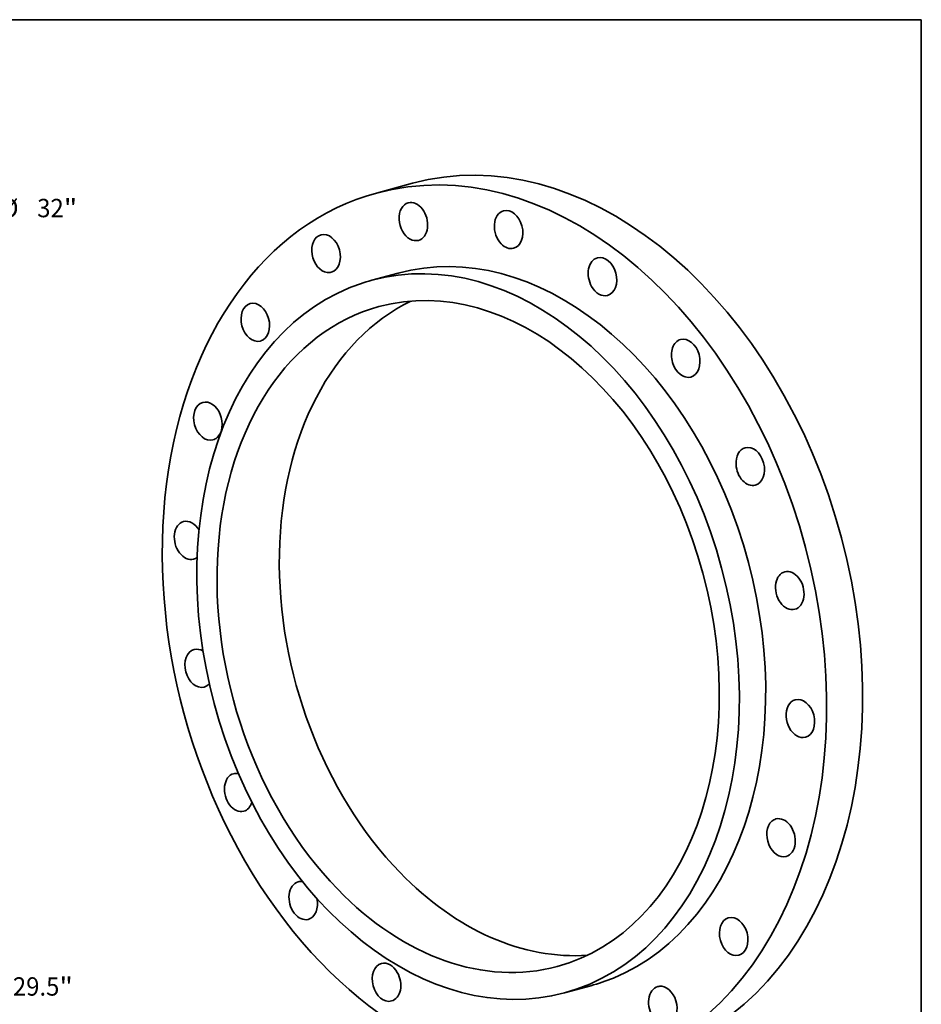
# Model space of a CAD drawing. Extents: x 0 to 10.8, y 0 to 8.2.
# Drawn here: x 5.9 to 10.8, y 3 to 8.2 of the extents above; entities that cross this region are included whole.
import ezdxf
from ezdxf.enums import TextEntityAlignment as Align

# ---------------------------------------------------------------- set-up
doc = ezdxf.new("R2010")
doc.units = 0
doc.header["$MEASUREMENT"] = 0
doc.layers.get('0').update_dxf_attribs({"lineweight": 13})
doc.layers.add('1', color=7, linetype='Continuous', lineweight=13)
doc.styles.get("Standard").update_dxf_attribs({"font": 'isocp.shx'})

# ---------------------------------------------------------------- blocks, each defined once
blk = doc.blocks.new('BLOCK7')
at = {"color": 172, "lineweight": 13, "ltscale": 0.03937}
for p, q in [((12.234493, 12.261367), (13.917111, 13.947681)), ((13.917111, 13.947681), (15.040147, 13.947681))]:
    blk.add_line(p, q, dxfattribs=at)
blk.add_lwpolyline([(12.078618, 12.416901), (11.30129, 11.326114), (12.39037, 12.105833)], close=True, dxfattribs=at)
blk.add_solid([(12.078618, 12.416901), (11.30129, 11.326114), (12.078618, 12.416901), (12.39037, 12.105833)], dxfattribs=at)
for s, p, p2 in [('%%c', (15.568634, 13.622577), (16.218841, 13.622577)), ('"', (17.819054, 13.622577), (18.295871, 13.622577)), ('32', (16.879449, 13.622577), (17.819054, 13.622577))]:
    blk.add_text(s, height=0.650206, dxfattribs=at).set_placement(p, p2, align=Align.FIT)
blk = doc.blocks.new('BLOCK8')
at = {"color": 7, "lineweight": 13, "ltscale": 0.03937}
for s, p, p2 in [('29.5', (16.020173, -13.926593), (17.664479, -13.926593)), ('"', (17.664479, -13.926593), (18.141296, -13.926593))]:
    blk.add_text(s, height=0.650206, dxfattribs=at).set_placement(p, p2, align=Align.FIT)

msp = doc.modelspace()

# ---------------------------------------------------------------- linework, layer by layer
at = {"color": 7, "lineweight": 35, "ltscale": 0.004987}
msp.add_line((8.024754, 7.373505), (7.832187, 7.321492), dxfattribs=at)
at = {"color": 7, "lineweight": 35, "ltscale": 0.003657}
for p, q in [((7.948148, 6.892213), (7.806931, 6.854069)), ((8.979458, 3.074371), (8.838242, 3.036227))]:
    msp.add_line(p, q, dxfattribs=at)
at = {"color": 7, "lineweight": 35, "ltscale": 0.03937}
for centre, major_axis, start_param, end_param in [((8.656371, 5.035305), (-0.631564, 2.338214), 3.2325906, 6.28321672), ((8.463803, 4.983292), (-0.631564, 2.338214), 3.2325906, 6.28321672), ((8.463803, 4.983292), (-0.631564, 2.338214), 0.00003141, 3.14162407), ((8.029418, 7.16837), (-0.027138, 0.10047), 0.00003414, 2.54674987), ((8.029418, 7.16837), (-0.027138, 0.10047), 3.14162679, 6.28321945), ((8.539456, 7.125764), (-0.027138, 0.10047), 3.14151637, 6.28310902), ((8.539456, 7.125764), (-0.027138, 0.10047), 6.28310902, 8.51577591), ((7.5619, 6.997086), (-0.027138, 0.10047), 0.00004361, 2.86090913), ((7.5619, 6.997086), (-0.027138, 0.10047), 3.14163627, 6.28322892), ((8.463803, 4.983292), (-0.515613, 1.908933), 3.2325906, 6.28321672), ((8.029418, 7.16837), (-0.027138, 0.10047), 2.54674987, 3.14162679), ((8.322587, 4.945148), (-0.515613, 1.908933), 3.14162407, 6.28321672), ((8.539456, 7.125764), (-0.027138, 0.10047), 2.2325906, 3.14151637), ((9.042089, 6.873438), (-0.027138, 0.10047), 6.28316864, 8.20161664), ((9.042089, 6.873438), (-0.027138, 0.10047), 3.14157599, 6.28316864), ((7.5619, 6.997086), (-0.027138, 0.10047), 2.86090913, 3.14163627), ((8.322587, 4.945148), (-0.477423, 1.767544), 3.1415629, 6.28315555), ((8.322587, 4.945148), (-0.515613, 1.908933), 0.09099795, 3.14162407), ((8.322587, 4.945148), (-0.515613, 1.908933), 0.00003141, 0.09099795), ((9.042089, 6.873438), (-0.027138, 0.10047), 1.91843134, 3.14157599), ((8.322587, 4.945148), (-0.477423, 1.767544), 6.28315555, 8.51577591), ((7.182667, 6.628677), (-0.027138, 0.10047), 6.28314521, 9.42473786), ((7.182667, 6.628677), (-0.027138, 0.10047), 3.1750684, 6.28314521), ((8.656371, 5.035305), (-0.477423, 1.767544), 0.13311548, 2.2325906), ((9.488115, 6.436091), (-0.027138, 0.10047), 3.14163223, 6.28322488), ((7.182667, 6.628677), (-0.027138, 0.10047), 3.14155256, 3.1750684), ((9.488115, 6.436091), (-0.027138, 0.10047), 0.00003957, 1.60427207), ((9.488115, 6.436091), (-0.027138, 0.10047), 1.60427207, 3.14163223), ((6.92884, 6.099206), (-0.027138, 0.10047), 0.0000095, 3.14160215), ((6.92884, 6.099206), (-0.027138, 0.10047), 3.48922766, 6.28319481), ((6.92884, 6.099206), (-0.027138, 0.10047), 3.14160215, 3.48922766), ((9.833874, 5.856534), (-0.027138, 0.10047), 3.14163627, 6.28322892), ((9.833874, 5.856534), (-0.027138, 0.10047), 0.00004361, 1.29011281), ((9.833874, 5.856534), (-0.027138, 0.10047), 1.29011281, 3.14163627), ((6.825267, 5.460502), (-0.027138, 0.10047), 0.00003842, 3.14163108), ((6.825267, 5.460502), (-0.027138, 0.10047), 5.09739431, 6.28322373), ((6.825267, 5.460502), (-0.027138, 0.10047), 3.14163108, 3.4294158), ((10.045522, 5.191498), (-0.027138, 0.10047), 6.28314787, 7.25913885), ((10.045522, 5.191498), (-0.027138, 0.10047), 3.14155521, 6.28314787), ((10.045522, 5.191498), (-0.027138, 0.10047), 0.97595354, 3.14155521), ((6.882084, 4.775085), (-0.027138, 0.10047), 6.28314787, 9.42474052), ((6.882084, 4.775085), (-0.027138, 0.10047), 5.64573673, 6.28314787), ((6.882084, 4.775085), (-0.027138, 0.10047), 3.14155521, 3.57015411), ((10.102339, 4.506082), (-0.027138, 0.10047), 0.00003842, 0.66179428), ((10.102339, 4.506082), (-0.027138, 0.10047), 3.14163108, 6.28322373), ((10.102339, 4.506082), (-0.027138, 0.10047), 0.66179428, 3.14163108), ((7.093732, 4.110049), (-0.027138, 0.10047), 0.00004361, 3.14163627), ((7.093732, 4.110049), (-0.027138, 0.10047), 5.943037, 6.28322892), ((7.093732, 4.110049), (-0.027138, 0.10047), 3.14163627, 3.9643943), ((9.998766, 3.867377), (-0.027138, 0.10047), 0.0000095, 0.34763501), ((9.998766, 3.867377), (-0.027138, 0.10047), 3.14160215, 6.28319481), ((9.998766, 3.867377), (-0.027138, 0.10047), 0.34763501, 3.14160215), ((8.656371, 5.035305), (-0.477423, 1.767544), 2.2325906, 3.00847718), ((7.439491, 3.530492), (-0.027138, 0.10047), 0.00003957, 3.14163223), ((7.439491, 3.530492), (-0.027138, 0.10047), 5.95857518, 6.28322488), ((8.322587, 4.945148), (-0.477423, 1.767544), 2.2325906, 3.1415629), ((7.439491, 3.530492), (-0.027138, 0.10047), 3.14163223, 4.63479269), ((9.744939, 3.337907), (-0.027138, 0.10047), 0.03347574, 3.14155256), ((9.744939, 3.337907), (-0.027138, 0.10047), 6.28314521, 6.31666105), ((9.744939, 3.337907), (-0.027138, 0.10047), 3.14155256, 6.28314521), ((7.885517, 3.093145), (-0.027138, 0.10047), 6.28316864, 9.42476129), ((7.885517, 3.093145), (-0.027138, 0.10047), 5.06002399, 6.28316864), ((7.885517, 3.093145), (-0.027138, 0.10047), 3.14157599, 5.06002399), ((8.463803, 4.983292), (-0.515613, 1.908933), 3.14162407, 3.2325906), ((9.365706, 2.969498), (-0.027138, 0.10047), 0.00004361, 3.14163627), ((9.365706, 2.969498), (-0.027138, 0.10047), 6.00250179, 6.28322892), ((9.365706, 2.969498), (-0.027138, 0.10047), 3.14163627, 6.00250179)]:
    msp.add_ellipse(centre, major_axis=major_axis, ratio=0.71141, start_param=start_param, end_param=end_param, dxfattribs=at)
at = {"layer": '1', "color": 7, "lineweight": 35, "ltscale": 0.03937}
for p, q in [((0.25, 8.25), (10.75, 8.25)), ((10.75, 8.25), (10.75, 0.25))]:
    msp.add_line(p, q, dxfattribs=at)

# ---------------------------------------------------------------- block references
at = {"lineweight": 0, "xscale": 0.151375, "yscale": 0.151375, "zscale": 0.151375}
for name in ['BLOCK7', 'BLOCK8']:
    msp.add_blockref(name, (3.45939, 5.129475), dxfattribs=at)

doc.saveas('drawing.dxf')
